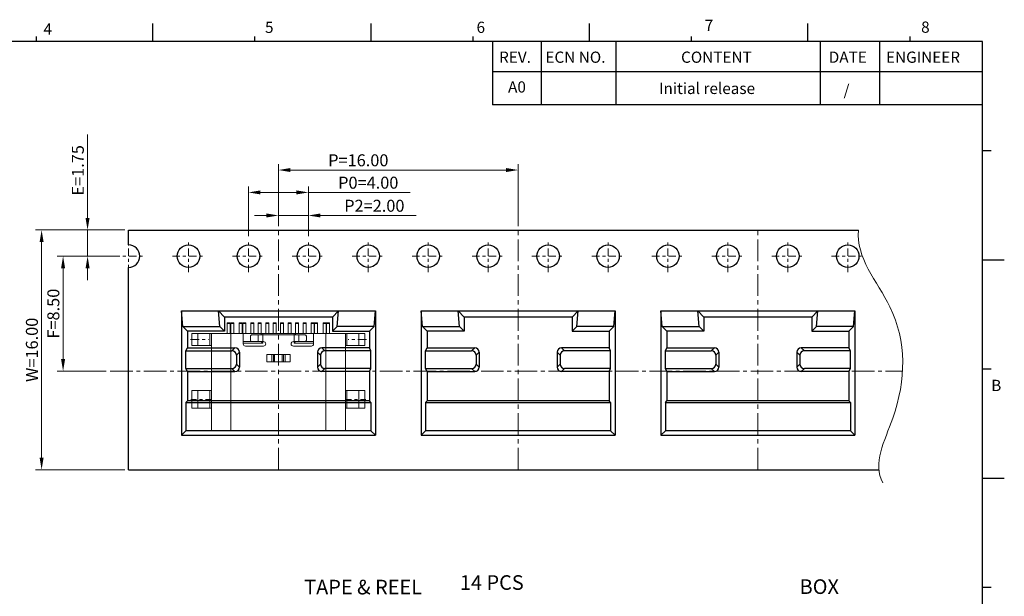
# Model space of a CAD drawing. Units: millimetres. Extents: x 23 to 203, y 95 to 137.
# Drawn here: x 169 to 202, y 117 to 137 of the extents above; entities that cross this region are included whole.
import ezdxf

# ---------------------------------------------------------------- set-up
doc = ezdxf.new("R2010")
doc.units = ezdxf.units.MM
doc.linetypes.add('CENTER', pattern=[2, 1.25, -0.25, 0.25, -0.25])
doc.linetypes.add('CENTER2', pattern=[1.125, 0.75, -0.125, 0.125, -0.125])
doc.layers.add('CEN', color=1, linetype='CENTER', lineweight=9)
doc.layers.add('DIM', color=3, linetype='Continuous', lineweight=9)
doc.layers.add('Text', color=2, linetype='Continuous')
doc.styles.add('CH2', font='txt')
doc.styles.add('ROMANS', font='simplex.shx', dxfattribs={"oblique": 10, "bigfont": 'chineset.shx'})
doc.styles.add('SIMPLEX', font='SIMPLEX')
doc.dimstyles.new('DX0.20', dxfattribs={"dimscale": 0.2, "dimtxt": 2, "dimasz": 2, "dimexe": 1, "dimexo": 0.65, "dimtad": 1, "dimzin": 1, "dimdsep": 46, "dimtxsty": 'ROMANS', "dimcen": 0.5, "dimclrd": 3, "dimclre": 3, "dimclrt": 3, "dimadec": 1, "dimazin": 0, "dimtfac": 1, "dimtmove": 0, "dimatfit": 3, "dimfxl": 0, "dimlwd": -1, "dimlwe": -1, "dimarcsym": 0})

# ---------------------------------------------------------------- blocks, each defined once
blk = doc.blocks.new('*D3')
at = {"layer": 'Defpoints', "color": 0}
for p in [(435.459, 139.128), (438.361, 139.128), (438.361, 131.128)]:
    blk.add_point(p, dxfattribs=at)
at = {"layer": 'DIM', "color": 3}
for p, q in [((438.231, 139.128), (435.259, 139.128)), ((435.459, 131.528), (435.459, 138.728)), ((438.231, 131.128), (435.259, 131.128))]:
    blk.add_line(p, q, dxfattribs=at)
for points in [[(435.392, 138.728), (435.525, 138.728), (435.459, 139.128)], [(435.392, 131.528), (435.525, 131.528), (435.459, 131.128)]]:
    blk.add_solid(points, dxfattribs=at)
at = {"layer": 'DIM', "color": 3, "insert": (435.134, 135.128), "char_height": 0.4, "attachment_point": 5, "rotation": 90, "style": 'SIMPLEX'}
blk.add_mtext('W{\\Fromans,chineset|c134;=16.00}', dxfattribs=at)
blk = doc.blocks.new('*D4')
at = {"layer": 'Defpoints', "color": 0}
for p in [(436.175, 138.253), (437.748, 138.253), (437.748, 134.419)]:
    blk.add_point(p, dxfattribs=at)
at = {"layer": 'DIM', "color": 3}
for p, q in [((437.618, 138.253), (435.975, 138.253)), ((436.175, 134.819), (436.175, 137.853)), ((437.618, 134.419), (435.975, 134.419))]:
    blk.add_line(p, q, dxfattribs=at)
for points in [[(436.108, 137.853), (436.242, 137.853), (436.175, 138.253)], [(436.108, 134.819), (436.242, 134.819), (436.175, 134.419)]]:
    blk.add_solid(points, dxfattribs=at)
at = {"layer": 'DIM', "color": 3, "insert": (435.85, 136.336), "char_height": 0.4, "attachment_point": 5, "rotation": 90, "style": 'SIMPLEX'}
blk.add_mtext('F{\\Fromans,chineset|c134;=8.50}', dxfattribs=at)
blk = doc.blocks.new('*D5')
at = {"layer": 'Defpoints', "color": 0}
for p in [(436.992, 139.128), (438.361, 139.128), (438.07, 138.253)]:
    blk.add_point(p, dxfattribs=at)
at = {"layer": 'DIM', "color": 3}
for p, q in [((436.992, 139.528), (436.992, 142.311)), ((438.231, 139.128), (436.792, 139.128)), ((436.992, 138.253), (436.992, 139.128)), ((437.94, 138.253), (436.792, 138.253)), ((436.992, 137.853), (436.992, 137.453))]:
    blk.add_line(p, q, dxfattribs=at)
for points in [[(436.925, 139.528), (437.059, 139.528), (436.992, 139.128)], [(436.925, 137.853), (437.059, 137.853), (436.992, 138.253)]]:
    blk.add_solid(points, dxfattribs=at)
at = {"layer": 'DIM', "color": 3, "insert": (436.667, 141.119), "char_height": 0.4, "attachment_point": 5, "rotation": 90, "style": 'SIMPLEX'}
blk.add_mtext('E{\\Fromans,chineset|c134;=1.75}', dxfattribs=at)
blk = doc.blocks.new('*D6')
at = {"layer": 'Defpoints', "color": 0}
for p in [(444.361, 140.382), (442.361, 138.79), (444.361, 138.79)]:
    blk.add_point(p, dxfattribs=at)
at = {"layer": 'DIM', "color": 3}
for p, q in [((442.361, 138.92), (442.361, 140.582)), ((442.761, 140.382), (443.961, 140.382)), ((444.361, 138.92), (444.361, 140.582)), ((444.361, 140.382), (447.761, 140.382))]:
    blk.add_line(p, q, dxfattribs=at)
for points in [[(442.761, 140.449), (442.761, 140.315), (442.361, 140.382)], [(443.961, 140.449), (443.961, 140.315), (444.361, 140.382)]]:
    blk.add_solid(points, dxfattribs=at)
at = {"layer": 'DIM', "color": 3, "insert": (446.359, 140.707), "char_height": 0.4, "attachment_point": 5, "style": 'SIMPLEX'}
blk.add_mtext('P0{\\Fromans,chineset|c134;=4.00}', dxfattribs=at)
blk = doc.blocks.new('*D7')
at = {"layer": 'Defpoints', "color": 0}
for p in [(444.361, 139.612), (443.361, 139.128), (444.361, 138.79)]:
    blk.add_point(p, dxfattribs=at)
at = {"layer": 'DIM', "color": 3}
for p, q in [((443.361, 139.258), (443.361, 139.812)), ((444.361, 138.92), (444.361, 139.812)), ((442.961, 139.612), (442.561, 139.612)), ((443.361, 139.612), (444.361, 139.612)), ((444.761, 139.612), (447.963, 139.612))]:
    blk.add_line(p, q, dxfattribs=at)
for points in [[(442.961, 139.679), (442.961, 139.546), (443.361, 139.612)], [(444.761, 139.679), (444.761, 139.546), (444.361, 139.612)]]:
    blk.add_solid(points, dxfattribs=at)
at = {"layer": 'DIM', "color": 3, "insert": (446.562, 139.937), "char_height": 0.4, "attachment_point": 5, "style": 'SIMPLEX'}
blk.add_mtext('P2{\\Fromans,chineset|c134;=2.00}', dxfattribs=at)
blk = doc.blocks.new('*D8')
at = {"layer": 'Defpoints', "color": 0}
for p in [(443.361, 141.129), (443.361, 139.128), (451.361, 139.128)]:
    blk.add_point(p, dxfattribs=at)
at = {"layer": 'DIM', "color": 3}
for p, q in [((443.361, 139.258), (443.361, 141.329)), ((451.361, 139.258), (451.361, 141.329)), ((450.961, 141.129), (443.761, 141.129))]:
    blk.add_line(p, q, dxfattribs=at)
for points in [[(443.761, 141.195), (443.761, 141.062), (443.361, 141.129)], [(450.961, 141.195), (450.961, 141.062), (451.361, 141.129)]]:
    blk.add_solid(points, dxfattribs=at)
at = {"layer": 'DIM', "color": 3, "insert": (446.027, 141.454), "char_height": 0.4, "attachment_point": 5, "style": 'SIMPLEX'}
blk.add_mtext('P{\\Fromans,chineset|c134;=16.00}', dxfattribs=at)

msp = doc.modelspace()

# ---------------------------------------------------------------- linework, layer by layer
for p, q in [((173.8554, 135.9997), (173.8554, 136.6119)), ((173.8554, 135.9997), (173.8554, 136.6119)), ((181.1427, 135.9997), (181.1427, 136.6119)), ((188.43, 135.9997), (188.43, 136.6119)), ((195.7173, 135.9997), (195.7173, 136.6119)), ((169.9795, 135.9997), (169.9795, 136.1746)), ((177.2668, 135.9997), (177.2668, 136.1746)), ((184.5541, 135.9997), (184.5541, 136.1746)), ((191.8414, 135.9997), (191.8414, 136.1746)), ((199.1287, 135.9997), (199.1287, 136.1746)), ((201.547, 136.0015), (144.7059, 136.0015)), ((185.2003, 136.0015), (185.2003, 133.8896)), ((186.8175, 136.0015), (186.8175, 133.8896)), ((189.3158, 136.0015), (189.3158, 133.8896)), ((196.1362, 133.8896), (196.1362, 136.0015)), ((198.1216, 133.8896), (198.1216, 136.0015)), ((201.547, 133.747), (201.547, 136.0015)), ((201.547, 96.3585), (201.547, 136.0015)), ((201.547, 134.9891), (185.2003, 134.9891)), ((201.547, 133.8896), (185.2003, 133.8896)), ((201.8386, 132.3561), (201.5472, 132.3561)), ((173.0508, 129.7148), (197.4151, 129.7148)), ((173.0508, 129.2148), (173.0508, 129.7148)), ((202.2755, 128.7124), (201.5468, 128.7124)), ((173.0508, 121.7148), (173.0508, 128.4648)), ((174.813, 127.0128), (174.813, 122.8626)), ((174.813, 127.0128), (181.2885, 127.0128)), ((174.8568, 126.4953), (174.813, 127.0128)), ((176.2508, 126.8094), (176.0474, 127.0128)), ((176.0911, 126.4953), (176.0474, 127.0128)), ((179.8508, 126.8094), (180.0542, 127.0128)), ((180.0105, 126.4953), (180.0542, 127.0128)), ((181.2448, 126.4953), (181.2885, 127.0128)), ((181.2885, 127.0128), (181.2885, 122.8626)), ((182.813, 127.0128), (182.813, 122.8626)), ((182.813, 127.0128), (189.2885, 127.0128)), ((182.8568, 126.4953), (182.813, 127.0128)), ((184.2508, 126.8094), (184.0474, 127.0128)), ((184.0911, 126.4953), (184.0474, 127.0128)), ((187.8508, 126.8094), (188.0542, 127.0128)), ((188.0105, 126.4953), (188.0542, 127.0128)), ((189.2448, 126.4953), (189.2885, 127.0128)), ((189.2885, 127.0128), (189.2885, 122.8626)), ((190.813, 127.0128), (190.813, 122.8626)), ((190.813, 127.0128), (197.2885, 127.0128)), ((190.8568, 126.4953), (190.813, 127.0128)), ((192.2508, 126.8094), (192.0474, 127.0128)), ((192.0911, 126.4953), (192.0474, 127.0128)), ((195.8508, 126.8094), (196.0542, 127.0128)), ((196.0105, 126.4953), (196.0542, 127.0128)), ((197.2448, 126.4953), (197.2885, 127.0128)), ((197.2885, 127.0128), (197.2885, 122.8626)), ((179.8508, 126.8094), (176.2508, 126.8094)), ((176.2508, 126.8094), (176.2508, 126.3356)), ((179.8508, 126.8094), (179.8508, 126.3356)), ((187.8508, 126.8094), (184.2508, 126.8094)), ((184.2508, 126.8094), (184.2508, 126.3356)), ((187.8508, 126.8094), (187.8508, 126.3356)), ((195.8508, 126.8094), (192.2508, 126.8094)), ((192.2508, 126.8094), (192.2508, 126.3356)), ((195.8508, 126.8094), (195.8508, 126.3356)), ((174.8568, 126.4953), (176.0911, 126.4953)), ((175.0164, 126.3356), (174.8568, 126.4953)), ((175.0164, 126.3356), (175.0164, 125.7875)), ((176.2508, 126.3356), (175.0164, 126.3356)), ((176.2508, 126.3356), (176.0911, 126.4953)), ((179.8508, 126.3356), (180.0105, 126.4953)), ((179.8508, 126.3356), (181.0851, 126.3356)), ((181.2448, 126.4953), (180.0105, 126.4953)), ((181.0851, 126.3356), (181.2448, 126.4953)), ((181.0851, 126.3356), (181.0851, 125.7875)), ((182.8568, 126.4953), (184.0911, 126.4953)), ((183.0164, 126.3356), (182.8568, 126.4953)), ((183.0164, 126.3356), (183.0164, 125.7875)), ((184.2508, 126.3356), (183.0164, 126.3356)), ((184.2508, 126.3356), (184.0911, 126.4953)), ((187.8508, 126.3356), (188.0105, 126.4953)), ((187.8508, 126.3356), (189.0851, 126.3356)), ((189.2448, 126.4953), (188.0105, 126.4953)), ((189.0851, 126.3356), (189.2448, 126.4953)), ((189.0851, 126.3356), (189.0851, 125.7875)), ((190.8568, 126.4953), (192.0911, 126.4953)), ((191.0164, 126.3356), (190.8568, 126.4953)), ((191.0164, 126.3356), (191.0164, 125.7875)), ((192.2508, 126.3356), (191.0164, 126.3356)), ((192.2508, 126.3356), (192.0911, 126.4953)), ((195.8508, 126.3356), (196.0105, 126.4953)), ((195.8508, 126.3356), (197.0851, 126.3356)), ((197.2448, 126.4953), (196.0105, 126.4953)), ((197.0851, 126.3356), (197.2448, 126.4953)), ((197.0851, 126.3356), (197.0851, 125.7875)), ((174.964, 125.685), (175.0164, 125.7875)), ((174.964, 125.09), (174.964, 125.685)), ((174.964, 125.685), (176.4983, 125.685)), ((175.0164, 125.7875), (176.6008, 125.7875)), ((176.4983, 125.685), (176.6008, 125.7875)), ((176.7508, 125.6375), (176.6483, 125.535)), ((176.6483, 125.535), (176.6483, 125.24)), ((176.7508, 125.6375), (176.7508, 125.1375)), ((179.3508, 125.6375), (179.3508, 125.1375)), ((179.3508, 125.6375), (179.4533, 125.535)), ((179.4533, 125.535), (179.4533, 125.24)), ((181.0851, 125.7875), (179.5008, 125.7875)), ((179.6033, 125.685), (179.5008, 125.7875)), ((181.1376, 125.685), (179.6033, 125.685)), ((181.1376, 125.685), (181.0851, 125.7875)), ((181.1376, 125.09), (181.1376, 125.685)), ((182.964, 125.685), (183.0164, 125.7875)), ((182.964, 125.09), (182.964, 125.685)), ((182.964, 125.685), (184.4983, 125.685)), ((183.0164, 125.7875), (184.6008, 125.7875)), ((184.4983, 125.685), (184.6008, 125.7875)), ((184.7508, 125.6375), (184.6483, 125.535)), ((184.6483, 125.535), (184.6483, 125.24)), ((184.7508, 125.6375), (184.7508, 125.1375)), ((187.3508, 125.6375), (187.3508, 125.1375)), ((187.3508, 125.6375), (187.4533, 125.535)), ((187.4533, 125.535), (187.4533, 125.24)), ((189.0851, 125.7875), (187.5008, 125.7875)), ((187.6033, 125.685), (187.5008, 125.7875)), ((189.1376, 125.685), (187.6033, 125.685)), ((189.1376, 125.685), (189.0851, 125.7875)), ((189.1376, 125.09), (189.1376, 125.685)), ((190.964, 125.685), (191.0164, 125.7875)), ((190.964, 125.09), (190.964, 125.685)), ((190.964, 125.685), (192.4983, 125.685)), ((191.0164, 125.7875), (192.6008, 125.7875)), ((192.4983, 125.685), (192.6008, 125.7875)), ((192.7508, 125.6375), (192.6483, 125.535)), ((192.6483, 125.535), (192.6483, 125.24)), ((192.7508, 125.6375), (192.7508, 125.1375)), ((195.3508, 125.6375), (195.3508, 125.1375)), ((195.3508, 125.6375), (195.4533, 125.535)), ((195.4533, 125.535), (195.4533, 125.24)), ((197.0851, 125.7875), (195.5008, 125.7875)), ((195.6033, 125.685), (195.5008, 125.7875)), ((197.1376, 125.685), (195.6033, 125.685)), ((197.1376, 125.685), (197.0851, 125.7875)), ((197.1376, 125.09), (197.1376, 125.685)), ((176.7508, 125.1375), (176.6483, 125.24)), ((179.3508, 125.1375), (179.4533, 125.24)), ((184.7508, 125.1375), (184.6483, 125.24)), ((187.3508, 125.1375), (187.4533, 125.24)), ((192.7508, 125.1375), (192.6483, 125.24)), ((195.3508, 125.1375), (195.4533, 125.24)), ((175.0164, 124.9875), (174.964, 125.09)), ((174.964, 125.09), (176.4983, 125.09)), ((175.0164, 124.9875), (175.0164, 124.0135)), ((175.0164, 124.9875), (176.6008, 124.9875)), ((176.4983, 125.09), (176.6008, 124.9875)), ((179.6033, 125.09), (179.5008, 124.9875)), ((181.0851, 124.9875), (179.5008, 124.9875)), ((181.1376, 125.09), (179.6033, 125.09)), ((181.0851, 124.9875), (181.1376, 125.09)), ((181.0851, 124.9875), (181.0851, 124.0135)), ((183.0164, 124.9875), (182.964, 125.09)), ((182.964, 125.09), (184.4983, 125.09)), ((183.0164, 124.9875), (183.0164, 124.0135)), ((183.0164, 124.9875), (184.6008, 124.9875)), ((184.4983, 125.09), (184.6008, 124.9875)), ((187.6033, 125.09), (187.5008, 124.9875)), ((189.0851, 124.9875), (187.5008, 124.9875)), ((189.1376, 125.09), (187.6033, 125.09)), ((189.0851, 124.9875), (189.1376, 125.09)), ((189.0851, 124.9875), (189.0851, 124.0135)), ((191.0164, 124.9875), (190.964, 125.09)), ((190.964, 125.09), (192.4983, 125.09)), ((191.0164, 124.9875), (191.0164, 124.0135)), ((191.0164, 124.9875), (192.6008, 124.9875)), ((192.4983, 125.09), (192.6008, 124.9875)), ((195.6033, 125.09), (195.5008, 124.9875)), ((197.0851, 124.9875), (195.5008, 124.9875)), ((197.1376, 125.09), (195.6033, 125.09)), ((197.0851, 124.9875), (197.1376, 125.09)), ((197.0851, 124.9875), (197.0851, 124.0135)), ((201.8386, 125.0688), (201.5472, 125.0688)), ((174.964, 123.9626), (175.0164, 124.0135)), ((174.964, 123.9626), (181.1376, 123.9626)), ((174.964, 123.9626), (174.964, 123.0135)), ((181.0851, 124.0135), (175.0164, 124.0135)), ((181.1376, 123.9626), (181.0851, 124.0135)), ((181.1376, 123.9626), (181.1376, 123.0135)), ((182.964, 123.9626), (183.0164, 124.0135)), ((182.964, 123.9626), (189.1376, 123.9626)), ((182.964, 123.9626), (182.964, 123.0135)), ((189.0851, 124.0135), (183.0164, 124.0135)), ((189.1376, 123.9626), (189.0851, 124.0135)), ((189.1376, 123.9626), (189.1376, 123.0135)), ((190.964, 123.9626), (191.0164, 124.0135)), ((190.964, 123.9626), (197.1376, 123.9626)), ((190.964, 123.9626), (190.964, 123.0135)), ((197.0851, 124.0135), (191.0164, 124.0135)), ((197.1376, 123.9626), (197.0851, 124.0135)), ((197.1376, 123.9626), (197.1376, 123.0135)), ((174.813, 122.8626), (174.964, 123.0135)), ((181.1376, 123.0135), (174.964, 123.0135)), ((181.2885, 122.8626), (181.1376, 123.0135)), ((182.813, 122.8626), (182.964, 123.0135)), ((189.1376, 123.0135), (182.964, 123.0135)), ((189.2885, 122.8626), (189.1376, 123.0135)), ((190.813, 122.8626), (190.964, 123.0135)), ((197.1376, 123.0135), (190.964, 123.0135)), ((197.2885, 122.8626), (197.1376, 123.0135)), ((174.813, 122.8626), (181.2885, 122.8626)), ((182.813, 122.8626), (189.2885, 122.8626)), ((190.813, 122.8626), (197.2885, 122.8626)), ((173.0508, 121.7148), (198.0893, 121.7148)), ((202.2755, 121.4251), (201.5468, 121.4251)), ((201.8386, 117.7814), (201.5472, 117.7814))]:
    msp.add_line(p, q)
at = {"color": 7, "linetype": 'Continuous', "lineweight": 15}
for p, q in [((176.3433, 126.6135), (176.4433, 126.6135)), ((176.3433, 126.6135), (176.3433, 126.5935)), ((176.3433, 126.5935), (176.4433, 126.5935)), ((176.3433, 126.2635), (176.3433, 126.5935)), ((176.4433, 126.6135), (176.4433, 126.5935)), ((176.4433, 126.5935), (176.4433, 126.2635)), ((176.5583, 126.6135), (176.4583, 126.6135)), ((176.4583, 126.5935), (176.4583, 126.6135)), ((176.5583, 126.5935), (176.4583, 126.5935)), ((176.4583, 126.5935), (176.4583, 126.2635)), ((176.5583, 126.6135), (176.5583, 126.5935)), ((176.5583, 126.5935), (176.5583, 126.2635)), ((176.7433, 126.6135), (176.8433, 126.6135)), ((176.7433, 126.5935), (176.7433, 126.6135)), ((176.8433, 126.5935), (176.7433, 126.5935)), ((176.7433, 126.2635), (176.7433, 126.5935)), ((176.8433, 126.6135), (176.8433, 126.5935)), ((176.8433, 126.5935), (176.8433, 126.2635)), ((176.8583, 126.6135), (176.9583, 126.6135)), ((176.8583, 126.5935), (176.8583, 126.6135)), ((176.9583, 126.5935), (176.8583, 126.5935)), ((176.8583, 126.5935), (176.8583, 126.2635)), ((176.9583, 126.6135), (176.9583, 126.5935)), ((176.9583, 126.5935), (176.9583, 126.2635)), ((177.1258, 126.6135), (177.2258, 126.6135)), ((177.1258, 126.5935), (177.1258, 126.6135)), ((177.1258, 126.5935), (177.2258, 126.5935)), ((177.1258, 126.5935), (177.1258, 126.2635)), ((177.2258, 126.6135), (177.2258, 126.5935)), ((177.2258, 126.5935), (177.2258, 126.2635)), ((177.3758, 126.6135), (177.4758, 126.6135)), ((177.3758, 126.5935), (177.3758, 126.6135)), ((177.4758, 126.5935), (177.3758, 126.5935)), ((177.3758, 126.2635), (177.3758, 126.5935)), ((177.4758, 126.6135), (177.4758, 126.5935)), ((177.4758, 126.2635), (177.4758, 126.5935)), ((177.6258, 126.6135), (177.7258, 126.6135)), ((177.6258, 126.5935), (177.6258, 126.6135)), ((177.6258, 126.5935), (177.7258, 126.5935)), ((177.6258, 126.5935), (177.6258, 126.2635)), ((177.7258, 126.6135), (177.7258, 126.5935)), ((177.7258, 126.5935), (177.7258, 126.2635)), ((177.8758, 126.6135), (177.9758, 126.6135)), ((177.8758, 126.5935), (177.8758, 126.6135)), ((177.8758, 126.5935), (177.9758, 126.5935)), ((177.8758, 126.2635), (177.8758, 126.5935)), ((177.9758, 126.6135), (177.9758, 126.5935)), ((177.9758, 126.5935), (177.9758, 126.2635)), ((178.1258, 126.6135), (178.2258, 126.6135)), ((178.1258, 126.5935), (178.1258, 126.6135)), ((178.1258, 126.5935), (178.2258, 126.5935)), ((178.1258, 126.2635), (178.1258, 126.5935)), ((178.2258, 126.6135), (178.2258, 126.5935)), ((178.2258, 126.5935), (178.2258, 126.2635)), ((178.4758, 126.6135), (178.3758, 126.6135)), ((178.3758, 126.5935), (178.3758, 126.6135)), ((178.4758, 126.5935), (178.3758, 126.5935)), ((178.3758, 126.5935), (178.3758, 126.2635)), ((178.4758, 126.6135), (178.4758, 126.5935)), ((178.4758, 126.5935), (178.4758, 126.2635)), ((178.6258, 126.6135), (178.7258, 126.6135)), ((178.6258, 126.5935), (178.6258, 126.6135)), ((178.6258, 126.5935), (178.7258, 126.5935)), ((178.6258, 126.2635), (178.6258, 126.5935)), ((178.7258, 126.6135), (178.7258, 126.5935)), ((178.7258, 126.5935), (178.7258, 126.2635)), ((178.8758, 126.6135), (178.9758, 126.6135)), ((178.8758, 126.5935), (178.8758, 126.6135)), ((178.8758, 126.5935), (178.9758, 126.5935)), ((178.8758, 126.5935), (178.8758, 126.2635)), ((178.9758, 126.6135), (178.9758, 126.5935)), ((178.9758, 126.5935), (178.9758, 126.2635)), ((179.1433, 126.6135), (179.2433, 126.6135)), ((179.1433, 126.5935), (179.1433, 126.6135)), ((179.2433, 126.5935), (179.1433, 126.5935)), ((179.1433, 126.5935), (179.1433, 126.2635)), ((179.2433, 126.6135), (179.2433, 126.5935)), ((179.2433, 126.2635), (179.2433, 126.5935)), ((179.2583, 126.6135), (179.3583, 126.6135)), ((179.2583, 126.5935), (179.2583, 126.6135)), ((179.3583, 126.5935), (179.2583, 126.5935)), ((179.2583, 126.2635), (179.2583, 126.5935)), ((179.3583, 126.6135), (179.3583, 126.5935)), ((179.3583, 126.5935), (179.3583, 126.2635)), ((179.6433, 126.6135), (179.5433, 126.6135)), ((179.5433, 126.5935), (179.5433, 126.6135)), ((179.6433, 126.5935), (179.5433, 126.5935)), ((179.5433, 126.2635), (179.5433, 126.5935)), ((179.6433, 126.6135), (179.6433, 126.5935)), ((179.6433, 126.5935), (179.6433, 126.2635)), ((179.6583, 126.6135), (179.7583, 126.6135)), ((179.6583, 126.5935), (179.6583, 126.6135)), ((179.6583, 126.5935), (179.7583, 126.5935)), ((179.6583, 126.2635), (179.6583, 126.5935)), ((179.7583, 126.6135), (179.7583, 126.5935)), ((179.7583, 126.2635), (179.7583, 126.5935)), ((175.1658, 125.8635), (175.1658, 126.2635)), ((175.3658, 125.8635), (175.3658, 126.2635)), ((175.7658, 126.2635), (175.3658, 126.2635)), ((175.7658, 125.8635), (175.7658, 126.2635)), ((175.8174, 126.2635), (175.8174, 123.0135)), ((176.4658, 126.2635), (176.4658, 123.0135)), ((176.4658, 126.2635), (176.8758, 126.2635)), ((176.8758, 126.2635), (176.8758, 125.9135)), ((177.4758, 126.2635), (176.8758, 126.2635)), ((177.3726, 126.2135), (177.1631, 126.2135)), ((177.3726, 125.9885), (177.3726, 126.2135)), ((177.4758, 126.2135), (177.4758, 126.2635)), ((177.4758, 126.2635), (177.5258, 126.2635)), ((177.5258, 126.2635), (177.5258, 126.2135)), ((178.5758, 126.2635), (177.5258, 126.2635)), ((177.5258, 125.9885), (177.5258, 126.2135)), ((177.5258, 126.2135), (178.5758, 126.2135)), ((178.5758, 126.2135), (178.5758, 126.2635)), ((178.6258, 126.2635), (178.5758, 126.2635)), ((178.5758, 125.9885), (178.5758, 126.2135)), ((178.6258, 126.2635), (178.6258, 126.2135)), ((179.2258, 126.2635), (178.6258, 126.2635)), ((178.729, 125.9885), (178.729, 126.2135)), ((178.729, 126.2135), (178.9385, 126.2135)), ((179.2258, 125.9135), (179.2258, 126.2635)), ((179.2258, 126.2635), (179.6358, 126.2635)), ((179.6358, 126.2635), (179.6358, 123.0135)), ((180.2858, 126.2635), (180.2858, 123.0135)), ((180.3358, 125.8635), (180.3358, 126.2635)), ((180.3358, 126.2635), (180.7358, 126.2635)), ((180.7358, 125.8635), (180.7358, 126.2635)), ((180.9358, 125.8635), (180.9358, 126.2635)), ((175.7658, 125.8635), (175.3658, 125.8635)), ((176.8758, 125.9885), (177.2521, 125.9885)), ((177.5258, 125.9385), (176.8758, 125.9385)), ((177.1149, 126.0635), (177.1149, 126.1385)), ((177.3726, 125.9885), (177.2521, 125.9885)), ((177.5258, 125.9385), (177.4758, 125.9885)), ((177.5508, 125.9885), (177.5258, 125.9885)), ((177.5258, 125.9885), (177.5258, 125.9385)), ((178.5508, 125.9885), (178.5758, 125.9885)), ((178.5758, 125.9385), (178.5758, 125.9885)), ((178.6258, 125.9885), (178.5758, 125.9385)), ((179.2258, 125.9385), (178.5758, 125.9385)), ((178.729, 125.9885), (178.8495, 125.9885)), ((178.8495, 125.9885), (179.2258, 125.9885)), ((178.9867, 126.0635), (178.9867, 126.1385)), ((180.3358, 125.8635), (180.7358, 125.8635)), ((176.9508, 125.8385), (177.5508, 125.8385)), ((177.6608, 125.3135), (177.6608, 125.5635)), ((178.4408, 125.5635), (177.6608, 125.5635)), ((177.8291, 125.3135), (177.8291, 125.5635)), ((177.8837, 125.3135), (177.8837, 125.5635)), ((177.9258, 125.3135), (177.9258, 125.5635)), ((178.1758, 125.3135), (178.1758, 125.5635)), ((178.2179, 125.3135), (178.2179, 125.5635)), ((178.2725, 125.3135), (178.2725, 125.5635)), ((178.4408, 125.3135), (178.4408, 125.5635)), ((178.5508, 125.8385), (179.1508, 125.8385)), ((177.6608, 125.3135), (178.4408, 125.3135)), ((175.1658, 124.3635), (175.1658, 123.7635)), ((175.3658, 124.3635), (175.3658, 123.7635)), ((175.7658, 124.3635), (175.3658, 124.3635)), ((175.7658, 124.3635), (175.7658, 123.7635)), ((180.3358, 124.3635), (180.3358, 123.7635)), ((180.3358, 124.3635), (180.7358, 124.3635)), ((180.7358, 124.3635), (180.7358, 123.7635)), ((180.9358, 124.3635), (180.9358, 123.7635)), ((175.7658, 123.7635), (175.3658, 123.7635)), ((180.3358, 123.7635), (180.7358, 123.7635)), ((176.4658, 123.0135), (179.6358, 123.0135))]:
    msp.add_line(p, q, dxfattribs=at)
at = {"color": 7, "linetype": 'Continuous', "lineweight": 15, "flags": 128}
for points in [[(175.3658, 126.2635), (175.3311, 126.2635), (175.2974, 126.2635), (175.2658, 126.2635), (175.2372, 126.2635), (175.2126, 126.2635), (175.1926, 126.2635), (175.1779, 126.2635), (175.1688, 126.2635), (175.1658, 126.2635)], [(175.8158, 126.2635), (175.8148, 126.2635), (175.812, 126.2635), (175.8074, 126.2635), (175.8011, 126.2635), (175.7936, 126.2635), (175.7849, 126.2635), (175.7755, 126.2635), (175.7658, 126.2635)], [(175.8158, 126.2635), (175.8189, 126.2635), (175.8283, 126.2635), (175.8438, 126.2635), (175.8653, 126.2635), (175.8925, 126.2635), (175.9253, 126.2635), (175.9633, 126.2635), (176.0062, 126.2635), (176.0534, 126.2635), (176.1047, 126.2635), (176.1594, 126.2635), (176.217, 126.2635), (176.2771, 126.2635), (176.339, 126.2635), (176.4021, 126.2635), (176.4658, 126.2635)], [(177.1631, 126.2135), (177.1537, 126.2121), (177.1446, 126.2078), (177.1363, 126.2009), (177.129, 126.1916), (177.123, 126.1802), (177.1185, 126.1672), (177.1158, 126.1532), (177.1149, 126.1385)], [(177.5258, 126.2135), (177.504, 126.2135), (177.4825, 126.2135), (177.4615, 126.2135), (177.4413, 126.2135), (177.422, 126.2135), (177.404, 126.2135), (177.3875, 126.2135), (177.3726, 126.2135)], [(178.5758, 126.2135), (178.5976, 126.2135), (178.6191, 126.2135), (178.6401, 126.2135), (178.6603, 126.2135), (178.6795, 126.2135), (178.6975, 126.2135), (178.7141, 126.2135), (178.729, 126.2135)], [(178.9867, 126.1385), (178.9858, 126.1532), (178.9831, 126.1672), (178.9786, 126.1802), (178.9726, 126.1916), (178.9653, 126.2009), (178.957, 126.2078), (178.9479, 126.2121), (178.9385, 126.2135)], [(179.6358, 126.2635), (179.6995, 126.2635), (179.7626, 126.2635), (179.8245, 126.2635), (179.8845, 126.2635), (179.9422, 126.2635), (179.9969, 126.2635), (180.0481, 126.2635), (180.0954, 126.2635), (180.1382, 126.2635), (180.1762, 126.2635), (180.209, 126.2635), (180.2363, 126.2635), (180.2578, 126.2635), (180.2733, 126.2635), (180.2827, 126.2635), (180.2858, 126.2635)], [(180.2858, 126.2635), (180.2868, 126.2635), (180.2896, 126.2635), (180.2942, 126.2635), (180.3004, 126.2635), (180.308, 126.2635), (180.3167, 126.2635), (180.326, 126.2635), (180.3358, 126.2635)], [(180.7358, 126.2635), (180.7705, 126.2635), (180.8042, 126.2635), (180.8358, 126.2635), (180.8643, 126.2635), (180.889, 126.2635), (180.909, 126.2635), (180.9237, 126.2635), (180.9328, 126.2635), (180.9358, 126.2635)], [(175.3658, 125.8635), (175.3311, 125.8635), (175.2974, 125.8635), (175.2658, 125.8635), (175.2372, 125.8635), (175.2126, 125.8635), (175.1926, 125.8635), (175.1779, 125.8635), (175.1688, 125.8635), (175.1658, 125.8635)], [(175.8158, 125.8635), (175.8148, 125.8635), (175.812, 125.8635), (175.8074, 125.8635), (175.8011, 125.8635), (175.7936, 125.8635), (175.7849, 125.8635), (175.7755, 125.8635), (175.7658, 125.8635)], [(177.1149, 126.0635), (177.1158, 126.0489), (177.1185, 126.0348), (177.123, 126.0219), (177.129, 126.0105), (177.1363, 126.0012), (177.1446, 125.9942), (177.1537, 125.99), (177.1631, 125.9885)], [(177.5258, 125.9885), (177.504, 125.9885), (177.4825, 125.9885), (177.4615, 125.9885), (177.4413, 125.9885), (177.422, 125.9885), (177.404, 125.9885), (177.3875, 125.9885), (177.3726, 125.9885)], [(178.5758, 125.9885), (178.5976, 125.9885), (178.6191, 125.9885), (178.6401, 125.9885), (178.6603, 125.9885), (178.6795, 125.9885), (178.6975, 125.9885), (178.7141, 125.9885), (178.729, 125.9885)], [(178.9385, 125.9885), (178.9479, 125.99), (178.957, 125.9942), (178.9653, 126.0012), (178.9726, 126.0105), (178.9786, 126.0219), (178.9831, 126.0348), (178.9858, 126.0489), (178.9867, 126.0635)], [(180.2858, 125.8635), (180.2868, 125.8635), (180.2896, 125.8635), (180.2942, 125.8635), (180.3004, 125.8635), (180.308, 125.8635), (180.3167, 125.8635), (180.326, 125.8635), (180.3358, 125.8635)], [(180.7358, 125.8635), (180.7705, 125.8635), (180.8042, 125.8635), (180.8358, 125.8635), (180.8643, 125.8635), (180.889, 125.8635), (180.909, 125.8635), (180.9237, 125.8635), (180.9328, 125.8635), (180.9358, 125.8635)], [(175.3658, 124.3635), (175.3311, 124.3635), (175.2974, 124.3635), (175.2658, 124.3635), (175.2372, 124.3635), (175.2126, 124.3635), (175.1926, 124.3635), (175.1779, 124.3635), (175.1688, 124.3635), (175.1658, 124.3635)], [(175.8158, 124.3635), (175.8148, 124.3635), (175.812, 124.3635), (175.8074, 124.3635), (175.8011, 124.3635), (175.7936, 124.3635), (175.7849, 124.3635), (175.7755, 124.3635), (175.7658, 124.3635)], [(180.2858, 124.3635), (180.2868, 124.3635), (180.2896, 124.3635), (180.2942, 124.3635), (180.3004, 124.3635), (180.308, 124.3635), (180.3167, 124.3635), (180.326, 124.3635), (180.3358, 124.3635)], [(180.7358, 124.3635), (180.7705, 124.3635), (180.8042, 124.3635), (180.8358, 124.3635), (180.8643, 124.3635), (180.889, 124.3635), (180.909, 124.3635), (180.9237, 124.3635), (180.9328, 124.3635), (180.9358, 124.3635)], [(175.3658, 123.7635), (175.3311, 123.7635), (175.2974, 123.7635), (175.2658, 123.7635), (175.2372, 123.7635), (175.2126, 123.7635), (175.1926, 123.7635), (175.1779, 123.7635), (175.1688, 123.7635), (175.1658, 123.7635)], [(175.8158, 123.7635), (175.8148, 123.7635), (175.812, 123.7635), (175.8074, 123.7635), (175.8011, 123.7635), (175.7936, 123.7635), (175.7849, 123.7635), (175.7755, 123.7635), (175.7658, 123.7635)], [(180.2858, 123.7635), (180.2868, 123.7635), (180.2896, 123.7635), (180.2942, 123.7635), (180.3004, 123.7635), (180.308, 123.7635), (180.3167, 123.7635), (180.326, 123.7635), (180.3358, 123.7635)], [(180.7358, 123.7635), (180.7705, 123.7635), (180.8042, 123.7635), (180.8358, 123.7635), (180.8643, 123.7635), (180.889, 123.7635), (180.909, 123.7635), (180.9237, 123.7635), (180.9328, 123.7635), (180.9358, 123.7635)], [(175.8158, 123.0135), (175.8189, 123.0135), (175.8283, 123.0135), (175.8438, 123.0135), (175.8653, 123.0135), (175.8925, 123.0135), (175.9253, 123.0135), (175.9633, 123.0135), (176.0062, 123.0135), (176.0534, 123.0135), (176.1047, 123.0135), (176.1594, 123.0135), (176.217, 123.0135), (176.2771, 123.0135), (176.339, 123.0135), (176.4021, 123.0135), (176.4658, 123.0135)], [(179.6358, 123.0135), (179.6995, 123.0135), (179.7626, 123.0135), (179.8245, 123.0135), (179.8845, 123.0135), (179.9422, 123.0135), (179.9969, 123.0135), (180.0481, 123.0135), (180.0954, 123.0135), (180.1382, 123.0135), (180.1762, 123.0135), (180.209, 123.0135), (180.2363, 123.0135), (180.2578, 123.0135), (180.2733, 123.0135), (180.2827, 123.0135), (180.2858, 123.0135)]]:
    msp.add_lwpolyline(points, dxfattribs=at)
for centre in [(175.0508, 128.8398), (177.0508, 128.8398), (179.0508, 128.8398), (181.0508, 128.8398), (183.0508, 128.8398), (185.0508, 128.8398), (187.0508, 128.8398), (189.0508, 128.8398), (191.0508, 128.8398), (193.0508, 128.8398), (195.0508, 128.8398), (197.0508, 128.8398)]:
    msp.add_circle(centre, 0.375)
for centre, radius, start, end in [((173.0508, 128.8398), 0.375, 270, 90), ((176.4983, 125.535), 0.15, 0, 90), ((176.6008, 125.6375), 0.15, 0, 90), ((179.5008, 125.6375), 0.15, 90, 180), ((179.6033, 125.535), 0.15, 90, 180), ((184.4983, 125.535), 0.15, 0, 90), ((184.6008, 125.6375), 0.15, 0, 90), ((187.5008, 125.6375), 0.15, 90, 180), ((187.6033, 125.535), 0.15, 90, 180), ((192.4983, 125.535), 0.15, 0, 90), ((192.6008, 125.6375), 0.15, 0, 90), ((195.5008, 125.6375), 0.15, 90, 180), ((195.6033, 125.535), 0.15, 90, 180), ((176.4983, 125.24), 0.15, 270, 0), ((179.6033, 125.24), 0.15, 180, 270), ((184.4983, 125.24), 0.15, 270, 0), ((187.6033, 125.24), 0.15, 180, 270), ((192.4983, 125.24), 0.15, 270, 0), ((195.6033, 125.24), 0.15, 180, 270), ((176.6008, 125.1375), 0.15, 270, 0), ((179.5008, 125.1375), 0.15, 180, 270), ((184.6008, 125.1375), 0.15, 270, 0), ((187.5008, 125.1375), 0.15, 180, 270), ((192.6008, 125.1375), 0.15, 270, 0), ((195.5008, 125.1375), 0.15, 180, 270)]:
    msp.add_arc(centre, radius, start, end)
at = {"color": 7, "linetype": 'Continuous', "lineweight": 15}
for centre, start, end in [((176.9508, 125.9135), 180, 270), ((177.5508, 125.9135), 0, 90), ((177.5508, 125.9135), 270, 0), ((178.5508, 125.9135), 90, 180), ((178.5508, 125.9135), 180, 270), ((179.1508, 125.9135), 270, 0)]:
    msp.add_arc(centre, 0.075, start, end, dxfattribs=at)
at = {"layer": 'CEN', "color": 1, "linetype": 'CENTER', "ltscale": 0.58}
for p, q in [((178.0508, 121.7148), (178.0508, 129.7148)), ((186.0508, 121.7148), (186.0508, 129.7148)), ((194.0508, 121.7148), (194.0508, 129.7148))]:
    msp.add_line(p, q, dxfattribs=at)
at = {"layer": 'CEN', "color": 1, "linetype": 'CENTER', "ltscale": 0.2}
for p, q in [((173.0508, 128.3024), (173.0508, 129.3772)), ((175.0508, 128.3024), (175.0508, 129.3772)), ((177.0508, 128.3024), (177.0508, 129.3772)), ((179.0508, 128.3024), (179.0508, 129.3772)), ((181.0508, 128.3024), (181.0508, 129.3772)), ((183.0508, 128.3024), (183.0508, 129.3772)), ((185.0508, 128.3024), (185.0508, 129.3772)), ((187.0508, 128.3024), (187.0508, 129.3772)), ((189.0508, 128.3024), (189.0508, 129.3772)), ((191.0508, 128.3024), (191.0508, 129.3772)), ((193.0508, 128.3024), (193.0508, 129.3772)), ((195.0508, 128.3024), (195.0508, 129.3772)), ((197.0508, 128.3024), (197.0508, 129.3772)), ((172.5134, 128.8398), (173.5882, 128.8398)), ((174.5134, 128.8398), (175.5882, 128.8398)), ((176.5134, 128.8398), (177.5882, 128.8398)), ((178.5134, 128.8398), (179.5882, 128.8398)), ((180.5134, 128.8398), (181.5882, 128.8398)), ((182.5134, 128.8398), (183.5882, 128.8398)), ((184.5134, 128.8398), (185.5882, 128.8398)), ((186.5134, 128.8398), (187.5882, 128.8398)), ((188.5134, 128.8398), (189.5882, 128.8398)), ((190.5134, 128.8398), (191.5882, 128.8398)), ((192.5134, 128.8398), (193.5882, 128.8398)), ((194.5134, 128.8398), (195.5882, 128.8398)), ((196.5134, 128.8398), (197.5882, 128.8398))]:
    msp.add_line(p, q, dxfattribs=at)
at = {"layer": 'CEN', "color": 1, "linetype": 'CENTER', "ltscale": 0.23312}
for p, q in [((175.1136, 126.0635), (175.7221, 126.0635)), ((180.9879, 126.0635), (180.3795, 126.0635))]:
    msp.add_line(p, q, dxfattribs=at)
at = {"layer": 'CEN', "color": 1, "linetype": 'CENTER2'}
msp.add_line((172.4382, 125.0064), (198.8788, 125.0064), dxfattribs=at)
at = {"layer": 'CEN', "color": 1, "linetype": 'CENTER', "ltscale": 0.145138}
for p, q in [((175.1333, 124.0635), (175.8476, 124.0635)), ((180.9683, 124.0635), (180.254, 124.0635))]:
    msp.add_line(p, q, dxfattribs=at)
at = {"layer": 'DIM', "color": 6, "start_tangent": (-0.1241628, -0.9922619), "end_tangent": (0.4761083, -0.8793867)}
msp.add_spline([(197.4151, 129.7148), (198.4588, 127.1485), (198.5523, 123.433), (198.2172, 121.2743)], degree=3, dxfattribs=at)

# ---------------------------------------------------------------- texts
at = {"style": 'ROMANS'}
for s, height, p in [('7', 0.3751, (192.2784, 136.3586)), ('4', 0.3751, (170.2117, 136.2329)), ('5', 0.3751, (177.6037, 136.2917)), ('6', 0.3751, (184.6631, 136.2917)), ('8', 0.3751, (199.4999, 136.2973)), ('REV.', 0.37506, (185.4153, 135.2944)), ('ECN NO.', 0.37506, (186.9615, 135.2944)), ('CONTENT', 0.37506, (191.4882, 135.2944)), ('DATE', 0.37506, (196.4172, 135.2954)), ('ENGINEER', 0.37506, (198.3265, 135.2944)), ('A0', 0.37506, (185.7148, 134.3017)), ('Initial release', 0.375065, (190.7513, 134.2528)), ('/', 0.3751, (196.9099, 134.197)), ('B', 0.3751, (201.8386, 124.34))]:
    msp.add_text(s, height=height, dxfattribs=at).set_placement(p)
at = {"layer": 'Text', "style": 'CH2'}
msp.add_text('BOX', height=0.4876, dxfattribs=at).set_placement((195.4445, 117.5691))
at = {"layer": 'Text', "char_height": 0.4876, "attachment_point": 7, "style": 'CH2'}
for s, insert in [('\\A1;TAPE & REEL', (178.9108, 117.5543)), ('14 PCS', (184.108, 117.5538))]:
    msp.add_mtext(s, dxfattribs=dict(at, insert=insert))

# ---------------------------------------------------------------- dimensions: what is measured, and where the dimension line sits
at = {"layer": 'DIM', "color": 3}
dim = msp.add_linear_dim(base=(171.6821, 129.7148), p1=(172.7601, 128.8398), p2=(173.0508, 129.7148), angle=90, text='E{\\Fromans,chineset|c134;=<>}', dimstyle='DX0.20', override={"dimlfac": 2, "dimtxsty": 'SIMPLEX'}, dxfattribs=at)
dim.commit()
dim.dimension.update_dxf_attribs({"geometry": '*D5', "text_midpoint": (171.6821, 131.7064), "dimtype": 160, "insert": (-265.3099, -9.4127)})
for base, p1, p2, text, picture, middle in [((178.0508, 131.716), (186.0508, 129.7148), (178.0508, 129.7148), 'P{\\Fromans,chineset|c134;=<>}', '*D8', (180.7175, 131.716)), ((179.0508, 130.9691), (177.0508, 129.3772), (179.0508, 129.3772), 'P0{\\Fromans,chineset|c134;=<>}', '*D6', (181.0496, 130.9691)), ((179.0508, 130.1996), (178.0508, 129.7148), (179.0508, 129.3772), 'P2{\\Fromans,chineset|c134;=<>}', '*D7', (181.252, 130.1996))]:
    dim = msp.add_linear_dim(base=base, p1=p1, p2=p2, text=text, dimstyle='DX0.20', override={"dimlfac": 2, "dimtxsty": 'SIMPLEX'}, dxfattribs=at)
    dim.commit()
    dim.dimension.update_dxf_attribs({"geometry": picture, "text_midpoint": middle, "dimtype": 160, "insert": (-265.3099, -9.4127)})
for base, p1, p2, text, picture, middle in [((170.1488, 129.7148), (173.0508, 121.7148), (173.0508, 129.7148), 'W{\\Fromans,chineset|c134;=<>}', '*D3', (169.8238, 125.7148)), ((170.8649, 128.8398), (172.4382, 125.0064), (172.4382, 128.8398), 'F{\\Fromans,chineset|c134;=8.50}', '*D4', (170.5399, 126.9231))]:
    dim = msp.add_linear_dim(base=base, p1=p1, p2=p2, angle=90, text=text, dimstyle='DX0.20', override={"dimlfac": 2, "dimtxsty": 'SIMPLEX'}, dxfattribs=at)
    dim.commit()
    dim.dimension.update_dxf_attribs({"geometry": picture, "text_midpoint": middle, "insert": (-265.3099, -9.4127)})

doc.saveas('drawing.dxf')
